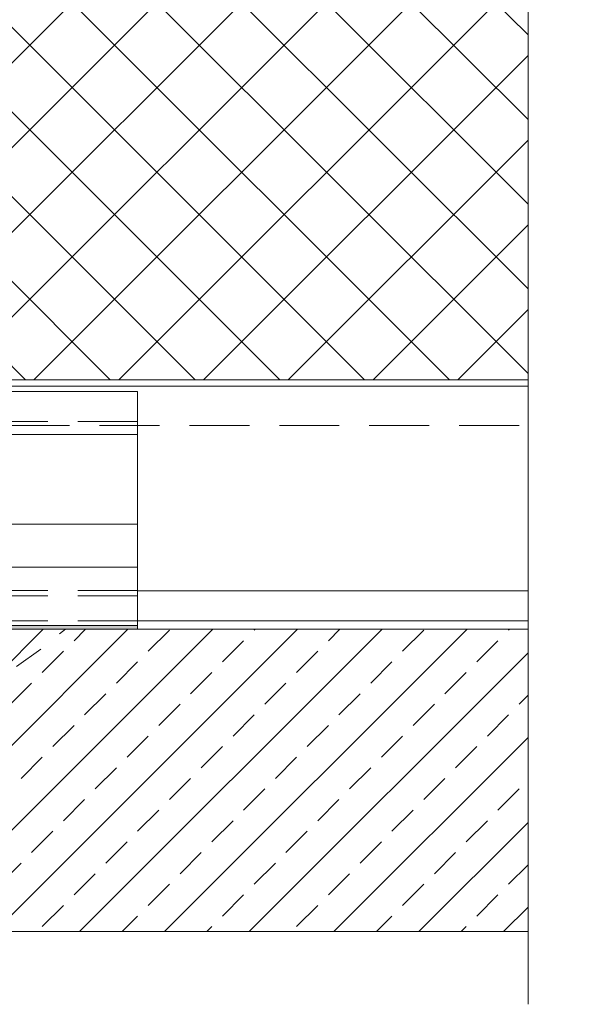
# Model space of a CAD drawing. Units: inches. Extents: x 75.7 to 88.8, y 303 to 313.4.
# Drawn here: x 86.5 to 88.8, y 303.2 to 307.3 of the extents above; entities that cross this region are included whole.
import ezdxf

# ---------------------------------------------------------------- set-up
doc = ezdxf.new("R2010")
doc.units = ezdxf.units.IN
doc.header["$MEASUREMENT"] = 0
doc.linetypes.add('HIDDEN', pattern=[0.375, 0.25, -0.125])
doc.linetypes.add('HIDDEN2', pattern=[0.1875, 0.125, -0.0625])
doc.layers.get('0').update_dxf_attribs({"lineweight": 0})
for name, color, linetype, lineweight in [('ALUM', 7, 'Continuous', 0), ('DIMENSION', 9, 'Continuous', 0), ('DIVISING', 1, 'Continuous', 0), ('GW-MISC', 9, 'Continuous', 0), ('HATCH', 9, 'Continuous', 0), ('HIDDEN', 9, 'HIDDEN', 0), ('STONE', 2, 'Continuous', 0)]:
    doc.layers.add(name, color=color, linetype=linetype, lineweight=lineweight)

# ---------------------------------------------------------------- blocks, each defined once
blk = doc.blocks.new('*U33')
at = {"linetype": 'Continuous'}
blk.add_lwpolyline([(8.8339, 0), (4.417, 0), (4.3545, 0.1717), (4.2295, -0.1717), (4.167, 0), (-0.25, 0)], dxfattribs=at)

msp = doc.modelspace()

# ---------------------------------------------------------------- hatches: boundary and pattern name
at = {"layer": 'GW-MISC'}
h = msp.add_hatch(dxfattribs=at)
h.set_pattern_fill('DOTS', color=256, scale=0.25)
h.set_pattern_definition([(360, (-79.059332, 132.742486), (0.0078125, 0.015625), [0, -0.015625])])
h.paths.add_polyline_path([(86.98192, 304.73208), (86.98192, 304.71658), (82.98208, 304.71658), (82.98208, 304.73208)])
at = {"layer": 'HATCH'}
h = msp.add_hatch(dxfattribs=at)
h.set_pattern_fill('ANSI37', color=256, scale=2, angle=270, style=0)
h.set_pattern_definition([(315, (12.81574, 13.17447), (0.1767767, 0.1767767), []), (45, (12.81574, 13.17447), (-0.1767767, 0.1767767), [])])
h.paths.add_polyline_path([(82.001, 312.23465), (84.90218, 312.23465), (84.90218, 310.00825), (84.90218, 309.75355), (84.90218, 309.642), (84.90218, 308.65881), (85.87558, 308.65881), (85.98294, 308.65881), (86.2387, 308.65881), (88.61012, 308.65881), (88.61012, 305.75763), (82.001, 305.75763)])
at = {"layer": 'HATCH', "linetype": 'Continuous'}
h = msp.add_hatch(dxfattribs=at)
h.set_pattern_fill('ANSI33', color=256, style=0)
h.set_pattern_definition([(45, (77.03793, 306.47998), (-0.1767767, 0.1767767), []), (45, (77.2147, 306.47998), (-0.1767767, 0.1767767), [0.125, -0.0625])])
h.paths.add_polyline_path([(80.99478, 304.71629), (88.61012, 304.71629), (88.61012, 303.45403), (79.98252, 303.45403), (79.98252, 303.70403)])

# ---------------------------------------------------------------- linework, layer by layer
at = {"color": 9}
msp.add_lwpolyline([(82.001, 312.23465), (84.90218, 312.23465), (84.90218, 310.00825), (84.90218, 309.75355), (84.90218, 309.642), (84.90218, 308.65881), (85.87558, 308.65881), (85.98294, 308.65881), (86.2387, 308.65881), (88.61012, 308.65881), (88.61012, 305.75763), (82.001, 305.75763)], close=True, dxfattribs=at)
at = {"layer": 'ALUM'}
for p, q in [((82.1331, 305.73024), (88.61012, 305.73024)), ((86.98192, 305.70853), (82.98208, 305.70853)), ((86.98192, 304.73208), (86.98192, 305.70853)), ((86.98192, 305.52914), (82.98208, 305.52914)), ((86.98192, 305.15414), (82.98208, 305.15414)), ((86.98192, 304.97474), (82.98208, 304.97474)), ((86.98192, 304.87686), (88.61012, 304.87686)), ((82.98208, 304.73208), (86.98192, 304.73208)), ((82.98208, 304.73208), (86.98192, 304.73208)), ((86.98192, 304.75186), (88.61012, 304.75186))]:
    msp.add_line(p, q, dxfattribs=at)
at = {"layer": 'DIMENSION'}
msp.add_lwpolyline([(86.98192, 304.74783), (86.98192, 304.71658)], dxfattribs=at)
at = {"layer": 'HIDDEN', "linetype": 'HIDDEN'}
for p, q in [((82.98208, 305.58353), (86.98192, 305.58353)), ((81.94773, 305.56576), (88.61012, 305.56576)), ((86.98192, 304.87756), (82.98208, 304.87756)), ((82.98208, 304.85516), (86.98192, 304.85516)), ((82.98208, 304.75186), (86.98192, 304.75186))]:
    msp.add_line(p, q, dxfattribs=at)
at = {"layer": 'HIDDEN', "linetype": 'HIDDEN2'}
msp.add_arc((84.96412, 306.74011), 2.65356, 265.88456, 310.29888, dxfattribs=at)
at = {"layer": 'STONE', "color": 2}
msp.add_lwpolyline([(88.61012, 304.71629), (80.99478, 304.71629), (79.98252, 303.70403), (79.98252, 303.45403), (88.61012, 303.45403)], dxfattribs=at)

# ---------------------------------------------------------------- block references
at = {"layer": 'DIVISING', "rotation": 270}
msp.add_blockref('*U33', (88.61012, 311.98465), dxfattribs=at)

doc.saveas('drawing.dxf')
